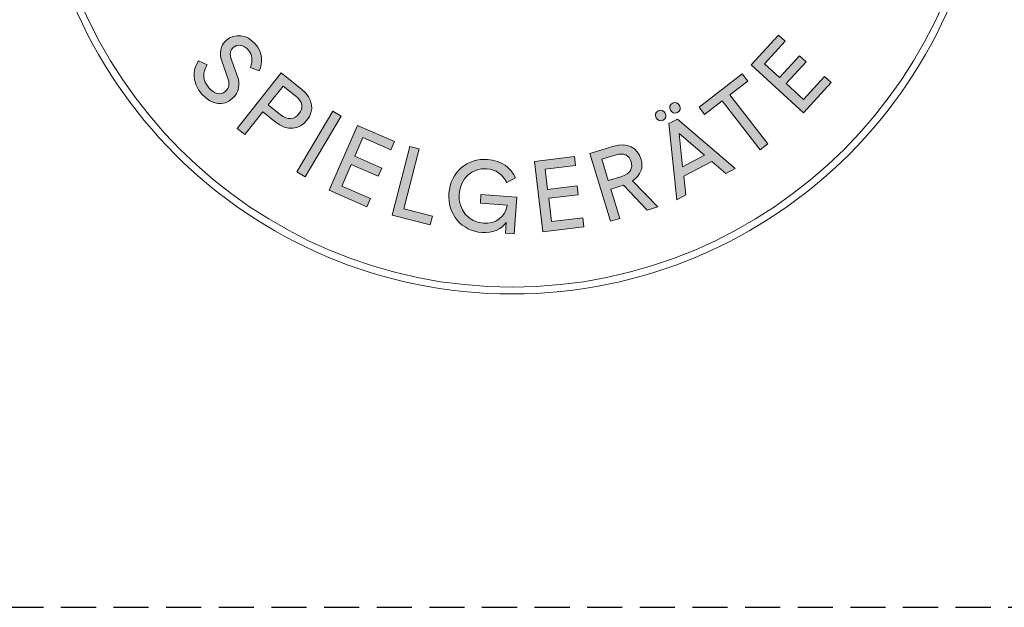
# Model space of a CAD drawing. Extents: x -85 to 235, y -100 to 100.
# Drawn here: x -64 to -29, y -100 to -79 of the extents above; entities that cross this region are included whole.
import ezdxf

# ---------------------------------------------------------------- set-up
doc = ezdxf.new("R2010")
doc.units = 0
doc.header["$LTSCALE"] = 5
doc.header["$MEASUREMENT"] = 0
doc.linetypes.add('GESTRICHELT', pattern=[0.75, 0.5, -0.25])
doc.linetypes.add('PHANTOM', pattern=[2.5, 1.25, -0.25, 0.25, -0.25, 0.25, -0.25])
doc.layers.add('Richter-Copyright', color=7, linetype='CONTINUOUS')
doc.layers.add('Richter-Funktionsraum', color=3, linetype='PHANTOM')

msp = doc.modelspace()

# ---------------------------------------------------------------- hatches: boundary and pattern name
at = {"layer": 'Richter-Copyright'}
h = msp.add_hatch(color=256, dxfattribs=at)
h.dxf.hatch_style = 2
edge = h.paths.add_edge_path()
edge.add_spline(control_points=[(-56.23, -81.229), (-56.109, -81.575), (-56.132, -81.851), (-56.406, -82.092), (-56.69, -82.341), (-57.117, -82.328), (-57.475, -81.92), (-57.845, -81.498), (-57.82, -81.085), (-57.603, -80.732), (-57.603, -80.732), (-57.29, -80.881), (-57.29, -80.881), (-57.458, -81.163), (-57.463, -81.429), (-57.231, -81.692), (-57.035, -81.916), (-56.818, -81.973), (-56.646, -81.823), (-56.501, -81.695), (-56.473, -81.558), (-56.574, -81.288), (-56.574, -81.288), (-56.749, -80.807), (-56.749, -80.807), (-56.877, -80.454), (-56.828, -80.196), (-56.607, -80.002), (-56.32, -79.75), (-55.875, -79.789), (-55.575, -80.132), (-55.29, -80.456), (-55.31, -80.795), (-55.436, -81.092), (-55.436, -81.092), (-55.749, -80.975), (-55.749, -80.975), (-55.663, -80.717), (-55.672, -80.525), (-55.82, -80.356), (-55.996, -80.156), (-56.216, -80.134), (-56.361, -80.262), (-56.479, -80.366), (-56.497, -80.494), (-56.419, -80.705), (-56.419, -80.705), (-56.23, -81.229), (-56.23, -81.229)], knot_values=[0, 0, 0, 0, 1, 1, 1, 2, 2, 2, 3, 3, 3, 4, 4, 4, 5, 5, 5, 6, 6, 6, 7, 7, 7, 8, 8, 8, 9, 9, 9, 10, 10, 10, 11, 11, 11, 12, 12, 12, 13, 13, 13, 14, 14, 14, 15, 15, 15, 16, 16, 16, 16], degree=3, periodic=0)
h = msp.add_hatch(color=256, dxfattribs=at)
h.dxf.hatch_style = 2
h.paths.add_polyline_path([(-37.906, -80.878), (-36.936, -79.822), (-36.701, -80.038), (-37.436, -80.838), (-36.899, -81.331), (-36.186, -80.554), (-35.951, -80.77), (-36.664, -81.547), (-36.047, -82.113), (-35.291, -81.29), (-35.056, -81.505), (-36.047, -82.585)])
h = msp.add_hatch(color=256, dxfattribs=at)
h.dxf.hatch_style = 2
edge = h.paths.add_edge_path()
edge.add_spline(control_points=[(-55.312, -82.553), (-55.312, -82.553), (-55.953, -83.359), (-55.953, -83.359), (-55.953, -83.359), (-56.225, -83.143), (-56.225, -83.143), (-56.225, -83.143), (-54.654, -81.168), (-54.654, -81.168), (-54.654, -81.168), (-53.919, -81.753), (-53.919, -81.753), (-53.502, -82.085), (-53.468, -82.515), (-53.734, -82.85), (-54.011, -83.198), (-54.431, -83.253), (-54.867, -82.906), (-54.867, -82.906), (-55.312, -82.553), (-55.312, -82.553)], knot_values=[0, 0, 0, 0, 1, 1, 1, 2, 2, 2, 3, 3, 3, 4, 4, 4, 5, 5, 5, 6, 6, 6, 7, 7, 7, 7], degree=3, periodic=0)
edge = h.paths.add_edge_path()
edge.add_spline(control_points=[(-54.581, -81.634), (-54.581, -81.634), (-55.113, -82.303), (-55.113, -82.303), (-55.113, -82.303), (-54.672, -82.655), (-54.672, -82.655), (-54.422, -82.853), (-54.183, -82.828), (-54.019, -82.623), (-53.855, -82.417), (-53.884, -82.188), (-54.128, -81.994), (-54.128, -81.994), (-54.581, -81.634), (-54.581, -81.634)], knot_values=[0, 0, 0, 0, 1, 1, 1, 2, 2, 2, 3, 3, 3, 4, 4, 4, 5, 5, 5, 5], degree=3, periodic=0)
h = msp.add_hatch(color=256, dxfattribs=at)
h.dxf.hatch_style = 2
h.paths.add_polyline_path([(-37.319, -83.692), (-37.594, -83.903), (-38.94, -82.157), (-39.57, -82.642), (-39.765, -82.389), (-38.226, -81.204), (-38.031, -81.457), (-38.665, -81.945)])
h = msp.add_hatch(color=256, dxfattribs=at)
h.dxf.hatch_style = 2
edge = h.paths.add_edge_path()
edge.add_spline(control_points=[(-41.222, -82.52), (-41.123, -82.467), (-41.023, -82.498), (-40.971, -82.597), (-40.919, -82.693), (-40.95, -82.792), (-41.049, -82.845), (-41.145, -82.896), (-41.244, -82.866), (-41.295, -82.77), (-41.348, -82.671), (-41.318, -82.571), (-41.222, -82.52)], knot_values=[0, 0, 0, 0, 1, 1, 1, 2, 2, 2, 3, 3, 3, 4, 4, 4, 4], degree=3, periodic=0)
h.paths.add_polyline_path([(-39.316, -84.317), (-40.309, -84.845), (-40.234, -85.508), (-40.559, -85.681), (-40.842, -82.973), (-40.535, -82.81), (-38.48, -84.574), (-38.814, -84.752)])
edge = h.paths.add_edge_path()
edge.add_spline(control_points=[(-40.711, -82.248), (-40.612, -82.195), (-40.513, -82.226), (-40.46, -82.325), (-40.409, -82.421), (-40.439, -82.52), (-40.538, -82.573), (-40.634, -82.624), (-40.734, -82.594), (-40.785, -82.498), (-40.838, -82.399), (-40.807, -82.299), (-40.711, -82.248)], knot_values=[0, 0, 0, 0, 1, 1, 1, 2, 2, 2, 3, 3, 3, 4, 4, 4, 4], degree=3, periodic=0)
h.paths.add_polyline_path([(-40.352, -84.511), (-39.57, -84.094), (-40.469, -83.322)])
h = msp.add_hatch(color=256, dxfattribs=at)
h.dxf.hatch_style = 2
h.paths.add_polyline_path([(-53.803, -84.87), (-54.101, -84.692), (-52.809, -82.524), (-52.511, -82.702)])
h = msp.add_hatch(color=256, dxfattribs=at)
h.dxf.hatch_style = 2
h.paths.add_polyline_path([(-51.932, -83.036), (-50.619, -83.609), (-50.746, -83.901), (-51.742, -83.467), (-52.034, -84.135), (-51.067, -84.557), (-51.194, -84.849), (-52.161, -84.427), (-52.496, -85.195), (-51.472, -85.642), (-51.599, -85.934), (-52.942, -85.348)])
h = msp.add_hatch(color=256, dxfattribs=at)
h.dxf.hatch_style = 2
h.paths.add_polyline_path([(-50.071, -83.787), (-49.735, -83.873), (-50.283, -86.008), (-49.268, -86.269), (-49.347, -86.578), (-50.698, -86.231)])
h = msp.add_hatch(color=256, dxfattribs=at)
h.dxf.hatch_style = 2
edge = h.paths.add_edge_path()
edge.add_spline(control_points=[(-42.91, -85.302), (-42.91, -85.302), (-42.593, -86.349), (-42.593, -86.349), (-42.593, -86.349), (-42.925, -86.45), (-42.925, -86.45), (-42.925, -86.45), (-43.657, -84.034), (-43.657, -84.034), (-43.657, -84.034), (-42.801, -83.775), (-42.801, -83.775), (-42.311, -83.627), (-41.955, -83.837), (-41.836, -84.23), (-41.739, -84.548), (-41.837, -84.794), (-42.135, -85.005), (-42.135, -85.005), (-41.234, -85.937), (-41.234, -85.937), (-41.234, -85.937), (-41.62, -86.054), (-41.62, -86.054), (-41.62, -86.054), (-42.454, -85.164), (-42.454, -85.164), (-42.454, -85.164), (-42.91, -85.302), (-42.91, -85.302)], knot_values=[0, 0, 0, 0, 1, 1, 1, 2, 2, 2, 3, 3, 3, 4, 4, 4, 5, 5, 5, 6, 6, 6, 7, 7, 7, 8, 8, 8, 9, 9, 9, 10, 10, 10, 10], degree=3, periodic=0)
edge = h.paths.add_edge_path()
edge.add_spline(control_points=[(-43.232, -84.239), (-43.232, -84.239), (-43.002, -84.997), (-43.002, -84.997), (-43.002, -84.997), (-42.516, -84.85), (-42.516, -84.85), (-42.221, -84.76), (-42.115, -84.564), (-42.185, -84.335), (-42.257, -84.097), (-42.444, -84), (-42.722, -84.084), (-42.722, -84.084), (-43.232, -84.239), (-43.232, -84.239)], knot_values=[0, 0, 0, 0, 1, 1, 1, 2, 2, 2, 3, 3, 3, 4, 4, 4, 5, 5, 5, 5], degree=3, periodic=0)
h = msp.add_hatch(color=256, dxfattribs=at)
h.dxf.hatch_style = 2
h.paths.add_polyline_path([(-45.63, -84.316), (-44.207, -84.145), (-44.169, -84.461), (-45.247, -84.591), (-45.16, -85.315), (-44.113, -85.189), (-44.074, -85.505), (-45.122, -85.632), (-45.021, -86.464), (-43.911, -86.329), (-43.873, -86.646), (-45.328, -86.822)])
h = msp.add_hatch(color=256, dxfattribs=at)
h.dxf.hatch_style = 2
edge = h.paths.add_edge_path()
edge.add_spline(control_points=[(-46.3, -84.907), (-46.3, -84.907), (-46.611, -85.074), (-46.611, -85.074), (-46.772, -84.777), (-46.995, -84.606), (-47.33, -84.581), (-47.844, -84.543), (-48.27, -84.926), (-48.311, -85.482), (-48.352, -86.034), (-47.991, -86.48), (-47.45, -86.52), (-47.006, -86.553), (-46.673, -86.293), (-46.604, -85.879), (-46.604, -85.879), (-47.558, -85.809), (-47.558, -85.809), (-47.558, -85.809), (-47.535, -85.494), (-47.535, -85.494), (-47.535, -85.494), (-46.252, -85.589), (-46.252, -85.589), (-46.252, -85.589), (-46.349, -86.893), (-46.349, -86.893), (-46.349, -86.893), (-46.664, -86.87), (-46.664, -86.87), (-46.664, -86.87), (-46.635, -86.489), (-46.635, -86.489), (-46.823, -86.742), (-47.125, -86.878), (-47.502, -86.85), (-48.215, -86.797), (-48.734, -86.206), (-48.678, -85.455), (-48.622, -84.703), (-48.019, -84.196), (-47.305, -84.249), (-46.788, -84.288), (-46.487, -84.545), (-46.3, -84.907)], knot_values=[0, 0, 0, 0, 1, 1, 1, 2, 2, 2, 3, 3, 3, 4, 4, 4, 5, 5, 5, 6, 6, 6, 7, 7, 7, 8, 8, 8, 9, 9, 9, 10, 10, 10, 11, 11, 11, 12, 12, 12, 13, 13, 13, 14, 14, 14, 15, 15, 15, 15], degree=3, periodic=0)

# ---------------------------------------------------------------- linework, layer by layer
at = {"layer": 'Richter-Copyright', "lineweight": 0}
for points in [[(-37.906, -80.878), (-36.936, -79.822), (-36.701, -80.038), (-37.436, -80.838), (-36.899, -81.331), (-36.186, -80.554), (-35.951, -80.77), (-36.664, -81.547), (-36.047, -82.113), (-35.291, -81.29), (-35.056, -81.505), (-36.047, -82.585), (-37.906, -80.878)], [(-37.906, -80.878), (-36.936, -79.822), (-36.701, -80.038), (-37.436, -80.838), (-36.899, -81.331), (-36.186, -80.554), (-35.951, -80.77), (-36.664, -81.547), (-36.047, -82.113), (-35.291, -81.29), (-35.056, -81.505), (-36.047, -82.585), (-37.906, -80.878), (-37.906, -80.878)], [(-37.319, -83.692), (-37.594, -83.903), (-38.94, -82.157), (-39.57, -82.642), (-39.765, -82.389), (-38.226, -81.204), (-38.031, -81.457), (-38.665, -81.945), (-37.319, -83.692)], [(-37.319, -83.692), (-37.594, -83.903), (-38.94, -82.157), (-39.57, -82.642), (-39.765, -82.389), (-38.226, -81.204), (-38.031, -81.457), (-38.665, -81.945), (-37.319, -83.692), (-37.319, -83.692)], [(-53.803, -84.87), (-54.101, -84.692), (-52.809, -82.524), (-52.511, -82.702), (-53.803, -84.87)], [(-53.803, -84.87), (-54.101, -84.692), (-52.809, -82.524), (-52.511, -82.702), (-53.803, -84.87), (-53.803, -84.87)], [(-51.932, -83.036), (-50.619, -83.609), (-50.746, -83.901), (-51.742, -83.467), (-52.034, -84.135), (-51.067, -84.557), (-51.194, -84.849), (-52.161, -84.427), (-52.496, -85.195), (-51.472, -85.642), (-51.599, -85.934), (-52.942, -85.348), (-51.932, -83.036)], [(-51.932, -83.036), (-50.619, -83.609), (-50.746, -83.901), (-51.742, -83.467), (-52.034, -84.135), (-51.067, -84.557), (-51.194, -84.849), (-52.161, -84.427), (-52.496, -85.195), (-51.472, -85.642), (-51.599, -85.934), (-52.942, -85.348), (-51.932, -83.036), (-51.932, -83.036)], [(-39.316, -84.317), (-40.309, -84.845), (-40.234, -85.508), (-40.559, -85.681), (-40.842, -82.973), (-40.535, -82.81), (-38.48, -84.574), (-38.814, -84.752), (-39.316, -84.317)], [(-39.316, -84.317), (-40.309, -84.845), (-40.234, -85.508), (-40.559, -85.681), (-40.842, -82.973), (-40.535, -82.81), (-38.48, -84.574), (-38.814, -84.752), (-39.316, -84.317), (-39.316, -84.317)], [(-40.352, -84.511), (-39.57, -84.094), (-40.469, -83.322), (-40.352, -84.511)], [(-40.352, -84.511), (-39.57, -84.094), (-40.469, -83.322), (-40.352, -84.511), (-40.352, -84.511)], [(-50.071, -83.787), (-49.735, -83.873), (-50.283, -86.008), (-49.268, -86.269), (-49.347, -86.578), (-50.698, -86.231), (-50.071, -83.787)], [(-50.071, -83.787), (-49.735, -83.873), (-50.283, -86.008), (-49.268, -86.269), (-49.347, -86.578), (-50.698, -86.231), (-50.071, -83.787), (-50.071, -83.787)], [(-45.63, -84.316), (-44.207, -84.145), (-44.169, -84.461), (-45.247, -84.591), (-45.16, -85.315), (-44.113, -85.189), (-44.074, -85.505), (-45.122, -85.632), (-45.021, -86.464), (-43.911, -86.329), (-43.873, -86.646), (-45.328, -86.822), (-45.63, -84.316)], [(-45.63, -84.316), (-44.207, -84.145), (-44.169, -84.461), (-45.247, -84.591), (-45.16, -85.315), (-44.113, -85.189), (-44.074, -85.505), (-45.122, -85.632), (-45.021, -86.464), (-43.911, -86.329), (-43.873, -86.646), (-45.328, -86.822), (-45.63, -84.316), (-45.63, -84.316)]]:
    msp.add_lwpolyline(points, dxfattribs=at)
for points, knots in [([(-29.448, -72.061), (-29.448, -81.439), (-37.05, -89.041), (-46.428, -89.041), (-55.806, -89.041), (-63.408, -81.439), (-63.408, -72.061), (-63.408, -62.683), (-55.806, -55.081), (-46.428, -55.081), (-37.05, -55.081), (-29.448, -62.683), (-29.448, -72.061)], [0, 0, 0, 0, 1, 1, 1, 2, 2, 2, 3, 3, 3, 4, 4, 4, 4]), ([(-29.694, -72.061), (-29.694, -62.834), (-37.201, -55.328), (-46.428, -55.328), (-55.655, -55.328), (-63.162, -62.834), (-63.162, -72.061), (-63.162, -81.288), (-55.655, -88.795), (-46.428, -88.795), (-37.201, -88.795), (-29.694, -81.288), (-29.694, -72.061)], [0, 0, 0, 0, 1, 1, 1, 2, 2, 2, 3, 3, 3, 4, 4, 4, 4]), ([(-56.23, -81.229), (-56.109, -81.575), (-56.132, -81.851), (-56.406, -82.092), (-56.69, -82.341), (-57.117, -82.328), (-57.475, -81.92), (-57.845, -81.498), (-57.82, -81.085), (-57.603, -80.732), (-57.603, -80.732), (-57.29, -80.881), (-57.29, -80.881), (-57.458, -81.163), (-57.463, -81.429), (-57.231, -81.692), (-57.035, -81.916), (-56.818, -81.973), (-56.646, -81.823), (-56.501, -81.695), (-56.473, -81.558), (-56.574, -81.288), (-56.574, -81.288), (-56.749, -80.807), (-56.749, -80.807), (-56.877, -80.454), (-56.828, -80.196), (-56.607, -80.002), (-56.32, -79.75), (-55.875, -79.789), (-55.575, -80.132), (-55.29, -80.456), (-55.31, -80.795), (-55.436, -81.092), (-55.436, -81.092), (-55.749, -80.975), (-55.749, -80.975), (-55.663, -80.717), (-55.672, -80.525), (-55.82, -80.356), (-55.996, -80.156), (-56.216, -80.134), (-56.361, -80.262), (-56.479, -80.366), (-56.497, -80.494), (-56.419, -80.705), (-56.419, -80.705), (-56.23, -81.229), (-56.23, -81.229)], [0, 0, 0, 0, 1, 1, 1, 2, 2, 2, 3, 3, 3, 4, 4, 4, 5, 5, 5, 6, 6, 6, 7, 7, 7, 8, 8, 8, 9, 9, 9, 10, 10, 10, 11, 11, 11, 12, 12, 12, 13, 13, 13, 14, 14, 14, 15, 15, 15, 16, 16, 16, 16]), ([(-56.23, -81.229), (-56.109, -81.575), (-56.132, -81.851), (-56.406, -82.092), (-56.69, -82.341), (-57.117, -82.328), (-57.475, -81.92), (-57.845, -81.498), (-57.82, -81.085), (-57.603, -80.732), (-57.603, -80.732), (-57.29, -80.881), (-57.29, -80.881), (-57.458, -81.163), (-57.463, -81.429), (-57.231, -81.692), (-57.035, -81.916), (-56.818, -81.973), (-56.646, -81.823), (-56.501, -81.695), (-56.473, -81.558), (-56.574, -81.288), (-56.574, -81.288), (-56.749, -80.807), (-56.749, -80.807), (-56.877, -80.454), (-56.828, -80.196), (-56.607, -80.002), (-56.32, -79.75), (-55.875, -79.789), (-55.575, -80.132), (-55.29, -80.456), (-55.31, -80.795), (-55.436, -81.092), (-55.436, -81.092), (-55.749, -80.975), (-55.749, -80.975), (-55.663, -80.717), (-55.672, -80.525), (-55.82, -80.356), (-55.996, -80.156), (-56.216, -80.134), (-56.361, -80.262), (-56.479, -80.366), (-56.497, -80.494), (-56.419, -80.705), (-56.419, -80.705), (-56.23, -81.229), (-56.23, -81.229)], [0, 0, 0, 0, 1, 1, 1, 2, 2, 2, 3, 3, 3, 4, 4, 4, 5, 5, 5, 6, 6, 6, 7, 7, 7, 8, 8, 8, 9, 9, 9, 10, 10, 10, 11, 11, 11, 12, 12, 12, 13, 13, 13, 14, 14, 14, 15, 15, 15, 16, 16, 16, 16]), ([(-55.312, -82.553), (-55.312, -82.553), (-55.953, -83.359), (-55.953, -83.359), (-55.953, -83.359), (-56.225, -83.143), (-56.225, -83.143), (-56.225, -83.143), (-54.654, -81.168), (-54.654, -81.168), (-54.654, -81.168), (-53.919, -81.753), (-53.919, -81.753), (-53.502, -82.085), (-53.468, -82.515), (-53.734, -82.85), (-54.011, -83.198), (-54.431, -83.253), (-54.867, -82.906), (-54.867, -82.906), (-55.312, -82.553), (-55.312, -82.553)], [0, 0, 0, 0, 1, 1, 1, 2, 2, 2, 3, 3, 3, 4, 4, 4, 5, 5, 5, 6, 6, 6, 7, 7, 7, 7]), ([(-55.312, -82.553), (-55.312, -82.553), (-55.953, -83.359), (-55.953, -83.359), (-55.953, -83.359), (-56.225, -83.143), (-56.225, -83.143), (-56.225, -83.143), (-54.654, -81.168), (-54.654, -81.168), (-54.654, -81.168), (-53.919, -81.753), (-53.919, -81.753), (-53.502, -82.085), (-53.468, -82.515), (-53.734, -82.85), (-54.011, -83.198), (-54.431, -83.253), (-54.867, -82.906), (-54.867, -82.906), (-55.312, -82.553), (-55.312, -82.553)], [0, 0, 0, 0, 1, 1, 1, 2, 2, 2, 3, 3, 3, 4, 4, 4, 5, 5, 5, 6, 6, 6, 7, 7, 7, 7]), ([(-54.581, -81.634), (-54.581, -81.634), (-55.113, -82.303), (-55.113, -82.303), (-55.113, -82.303), (-54.672, -82.655), (-54.672, -82.655), (-54.422, -82.853), (-54.183, -82.828), (-54.019, -82.623), (-53.855, -82.417), (-53.884, -82.188), (-54.128, -81.994), (-54.128, -81.994), (-54.581, -81.634), (-54.581, -81.634)], [0, 0, 0, 0, 1, 1, 1, 2, 2, 2, 3, 3, 3, 4, 4, 4, 5, 5, 5, 5]), ([(-54.581, -81.634), (-54.581, -81.634), (-55.113, -82.303), (-55.113, -82.303), (-55.113, -82.303), (-54.672, -82.655), (-54.672, -82.655), (-54.422, -82.853), (-54.183, -82.828), (-54.019, -82.623), (-53.855, -82.417), (-53.884, -82.188), (-54.128, -81.994), (-54.128, -81.994), (-54.581, -81.634), (-54.581, -81.634)], [0, 0, 0, 0, 1, 1, 1, 2, 2, 2, 3, 3, 3, 4, 4, 4, 5, 5, 5, 5]), ([(-40.711, -82.248), (-40.612, -82.195), (-40.513, -82.226), (-40.46, -82.325), (-40.409, -82.421), (-40.439, -82.52), (-40.538, -82.573), (-40.634, -82.624), (-40.734, -82.594), (-40.785, -82.498), (-40.838, -82.399), (-40.807, -82.299), (-40.711, -82.248)], [0, 0, 0, 0, 1, 1, 1, 2, 2, 2, 3, 3, 3, 4, 4, 4, 4]), ([(-40.711, -82.248), (-40.612, -82.195), (-40.513, -82.226), (-40.46, -82.325), (-40.409, -82.421), (-40.439, -82.52), (-40.538, -82.573), (-40.634, -82.624), (-40.734, -82.594), (-40.785, -82.498), (-40.838, -82.399), (-40.807, -82.299), (-40.711, -82.248)], [0, 0, 0, 0, 1, 1, 1, 2, 2, 2, 3, 3, 3, 4, 4, 4, 4]), ([(-41.222, -82.52), (-41.123, -82.467), (-41.023, -82.498), (-40.971, -82.597), (-40.919, -82.693), (-40.95, -82.792), (-41.049, -82.845), (-41.145, -82.896), (-41.244, -82.866), (-41.295, -82.77), (-41.348, -82.671), (-41.318, -82.571), (-41.222, -82.52)], [0, 0, 0, 0, 1, 1, 1, 2, 2, 2, 3, 3, 3, 4, 4, 4, 4]), ([(-41.222, -82.52), (-41.123, -82.467), (-41.023, -82.498), (-40.971, -82.597), (-40.919, -82.693), (-40.95, -82.792), (-41.049, -82.845), (-41.145, -82.896), (-41.244, -82.866), (-41.295, -82.77), (-41.348, -82.671), (-41.318, -82.571), (-41.222, -82.52)], [0, 0, 0, 0, 1, 1, 1, 2, 2, 2, 3, 3, 3, 4, 4, 4, 4]), ([(-42.91, -85.302), (-42.91, -85.302), (-42.593, -86.349), (-42.593, -86.349), (-42.593, -86.349), (-42.925, -86.45), (-42.925, -86.45), (-42.925, -86.45), (-43.657, -84.034), (-43.657, -84.034), (-43.657, -84.034), (-42.801, -83.775), (-42.801, -83.775), (-42.311, -83.627), (-41.955, -83.837), (-41.836, -84.23), (-41.739, -84.548), (-41.837, -84.794), (-42.135, -85.005), (-42.135, -85.005), (-41.234, -85.937), (-41.234, -85.937), (-41.234, -85.937), (-41.62, -86.054), (-41.62, -86.054), (-41.62, -86.054), (-42.454, -85.164), (-42.454, -85.164), (-42.454, -85.164), (-42.91, -85.302), (-42.91, -85.302)], [0, 0, 0, 0, 1, 1, 1, 2, 2, 2, 3, 3, 3, 4, 4, 4, 5, 5, 5, 6, 6, 6, 7, 7, 7, 8, 8, 8, 9, 9, 9, 10, 10, 10, 10]), ([(-42.91, -85.302), (-42.91, -85.302), (-42.593, -86.349), (-42.593, -86.349), (-42.593, -86.349), (-42.925, -86.45), (-42.925, -86.45), (-42.925, -86.45), (-43.657, -84.034), (-43.657, -84.034), (-43.657, -84.034), (-42.801, -83.775), (-42.801, -83.775), (-42.311, -83.627), (-41.955, -83.837), (-41.836, -84.23), (-41.739, -84.548), (-41.837, -84.794), (-42.135, -85.005), (-42.135, -85.005), (-41.234, -85.937), (-41.234, -85.937), (-41.234, -85.937), (-41.62, -86.054), (-41.62, -86.054), (-41.62, -86.054), (-42.454, -85.164), (-42.454, -85.164), (-42.454, -85.164), (-42.91, -85.302), (-42.91, -85.302)], [0, 0, 0, 0, 1, 1, 1, 2, 2, 2, 3, 3, 3, 4, 4, 4, 5, 5, 5, 6, 6, 6, 7, 7, 7, 8, 8, 8, 9, 9, 9, 10, 10, 10, 10]), ([(-43.232, -84.239), (-43.232, -84.239), (-43.002, -84.997), (-43.002, -84.997), (-43.002, -84.997), (-42.516, -84.85), (-42.516, -84.85), (-42.221, -84.76), (-42.115, -84.564), (-42.185, -84.335), (-42.257, -84.097), (-42.444, -84), (-42.722, -84.084), (-42.722, -84.084), (-43.232, -84.239), (-43.232, -84.239)], [0, 0, 0, 0, 1, 1, 1, 2, 2, 2, 3, 3, 3, 4, 4, 4, 5, 5, 5, 5]), ([(-43.232, -84.239), (-43.232, -84.239), (-43.002, -84.997), (-43.002, -84.997), (-43.002, -84.997), (-42.516, -84.85), (-42.516, -84.85), (-42.221, -84.76), (-42.115, -84.564), (-42.185, -84.335), (-42.257, -84.097), (-42.444, -84), (-42.722, -84.084), (-42.722, -84.084), (-43.232, -84.239), (-43.232, -84.239)], [0, 0, 0, 0, 1, 1, 1, 2, 2, 2, 3, 3, 3, 4, 4, 4, 5, 5, 5, 5]), ([(-46.3, -84.907), (-46.3, -84.907), (-46.611, -85.074), (-46.611, -85.074), (-46.772, -84.777), (-46.995, -84.606), (-47.33, -84.581), (-47.844, -84.543), (-48.27, -84.926), (-48.311, -85.482), (-48.352, -86.034), (-47.991, -86.48), (-47.45, -86.52), (-47.006, -86.553), (-46.673, -86.293), (-46.604, -85.879), (-46.604, -85.879), (-47.558, -85.809), (-47.558, -85.809), (-47.558, -85.809), (-47.535, -85.494), (-47.535, -85.494), (-47.535, -85.494), (-46.252, -85.589), (-46.252, -85.589), (-46.252, -85.589), (-46.349, -86.893), (-46.349, -86.893), (-46.349, -86.893), (-46.664, -86.87), (-46.664, -86.87), (-46.664, -86.87), (-46.635, -86.489), (-46.635, -86.489), (-46.823, -86.742), (-47.125, -86.878), (-47.502, -86.85), (-48.215, -86.797), (-48.734, -86.206), (-48.678, -85.455), (-48.622, -84.703), (-48.019, -84.196), (-47.305, -84.249), (-46.788, -84.288), (-46.487, -84.545), (-46.3, -84.907)], [0, 0, 0, 0, 1, 1, 1, 2, 2, 2, 3, 3, 3, 4, 4, 4, 5, 5, 5, 6, 6, 6, 7, 7, 7, 8, 8, 8, 9, 9, 9, 10, 10, 10, 11, 11, 11, 12, 12, 12, 13, 13, 13, 14, 14, 14, 15, 15, 15, 15]), ([(-46.3, -84.907), (-46.3, -84.907), (-46.611, -85.074), (-46.611, -85.074), (-46.772, -84.777), (-46.995, -84.606), (-47.33, -84.581), (-47.844, -84.543), (-48.27, -84.926), (-48.311, -85.482), (-48.352, -86.034), (-47.991, -86.48), (-47.45, -86.52), (-47.006, -86.553), (-46.673, -86.293), (-46.604, -85.879), (-46.604, -85.879), (-47.558, -85.809), (-47.558, -85.809), (-47.558, -85.809), (-47.535, -85.494), (-47.535, -85.494), (-47.535, -85.494), (-46.252, -85.589), (-46.252, -85.589), (-46.252, -85.589), (-46.349, -86.893), (-46.349, -86.893), (-46.349, -86.893), (-46.664, -86.87), (-46.664, -86.87), (-46.664, -86.87), (-46.635, -86.489), (-46.635, -86.489), (-46.823, -86.742), (-47.125, -86.878), (-47.502, -86.85), (-48.215, -86.797), (-48.734, -86.206), (-48.678, -85.455), (-48.622, -84.703), (-48.019, -84.196), (-47.305, -84.249), (-46.788, -84.288), (-46.487, -84.545), (-46.3, -84.907)], [0, 0, 0, 0, 1, 1, 1, 2, 2, 2, 3, 3, 3, 4, 4, 4, 5, 5, 5, 6, 6, 6, 7, 7, 7, 8, 8, 8, 9, 9, 9, 10, 10, 10, 11, 11, 11, 12, 12, 12, 13, 13, 13, 14, 14, 14, 15, 15, 15, 15])]:
    msp.add_open_spline(points, degree=3, knots=knots, dxfattribs=at)
at = {"layer": 'Richter-Funktionsraum', "linetype": 'GESTRICHELT', "ltscale": 0.5}
msp.add_lwpolyline([(-85, 100.198), (-85, -100.202), (85, -100.198), (85, 100.202)], close=True, dxfattribs=at)

doc.saveas('drawing.dxf')
